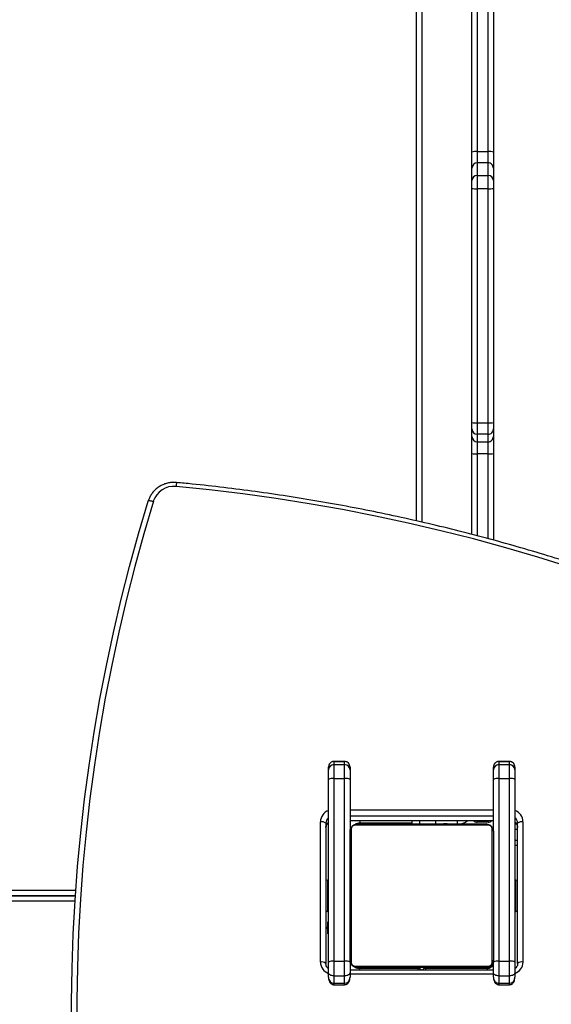
# Model space of a CAD drawing. Units: millimetres. Extents: x 6388 to 10517, y 399 to 6118.
# Drawn here: x 8549 to 8579, y 4611 to 4666 of the extents above; entities that cross this region are included whole.
import ezdxf

# ---------------------------------------------------------------- set-up
doc = ezdxf.new("R2010")
doc.units = ezdxf.units.MM
doc.header["$LTSCALE"] = 100
doc.header["$PDSIZE"] = -1
doc.layers.add('VP-EQ', color=219, linetype='Continuous')
doc.dimstyles.new('Strefa', dxfattribs={"dimtxt": 14, "dimasz": 20, "dimexe": 20, "dimexo": 50, "dimgap": 20, "dimtad": 0, "dimdec": 0, "dimzin": 0, "dimdsep": 46, "dimtxsty": 'Standard', "dimcen": 0.09, "dimadec": 0, "dimazin": 0, "dimtfac": 1, "dimtdec": 4, "dimtofl": 0, "dimtmove": 0, "dimatfit": 3, "dimfxl": 70, "dimfxlon": 1, "dimtolj": 1, "dimtzin": 0, "dimarcsym": 0})

# ---------------------------------------------------------------- blocks, each defined once
blk = doc.blocks.new('*D171')
at = {"layer": 'Defpoints', "color": 0}
for p in [(10027.716, 5971.625), (7852.991, 5565.95), (10027.716, 4653.3)]:
    blk.add_point(p, dxfattribs=at)
at = {"layer": 'VP-EQ', "color": 0, "lineweight": -2}
for p, q in [((7852.991, 5901.625), (7852.991, 5991.625)), ((10027.716, 5901.625), (10027.716, 5991.625)), ((7872.991, 5971.625), (8872.695, 5971.625)), ((10007.716, 5971.625), (8957.028, 5971.625))]:
    blk.add_line(p, q, dxfattribs=at)
at = {"layer": 'VP-EQ', "color": 0}
for points in [[(7872.991, 5974.958), (7872.991, 5968.291), (7852.991, 5971.625)], [(10007.716, 5968.291), (10007.716, 5974.958), (10027.716, 5971.625)]]:
    blk.add_solid(points, dxfattribs=at)
at = {"layer": 'VP-EQ', "color": 0, "insert": (8914.862, 5971.625), "char_height": 14, "attachment_point": 5}
blk.add_mtext('\\A1;2180', dxfattribs=at)
blk = doc.blocks.new('*D172')
at = {"layer": 'Defpoints', "color": 0}
for p in [(7915.595, 5628.554), (8311.046, 3570.681), (10392.752, 3570.681)]:
    blk.add_point(p, dxfattribs=at)
at = {"layer": 'VP-EQ', "color": 0, "lineweight": -2}
for p, q in [((10322.752, 5628.554), (10412.752, 5628.554)), ((10392.752, 5608.554), (10392.752, 4622.874)), ((10392.752, 3590.681), (10392.752, 4533.874)), ((10322.752, 3570.681), (10412.752, 3570.681))]:
    blk.add_line(p, q, dxfattribs=at)
at = {"layer": 'VP-EQ', "color": 0}
for points in [[(10396.085, 5608.554), (10389.418, 5608.554), (10392.752, 5628.554)], [(10389.418, 3590.681), (10396.085, 3590.681), (10392.752, 3570.681)]]:
    blk.add_solid(points, dxfattribs=at)
at = {"layer": 'VP-EQ', "color": 0, "insert": (10392.752, 4578.374), "char_height": 14, "attachment_point": 5, "rotation": 90}
blk.add_mtext('\\A1;2065', dxfattribs=at)
blk = doc.blocks.new('*D173')
at = {"layer": 'Defpoints', "color": 0}
for p in [(7845.416, 5800.281), (8334.156, 3370.681), (10497.319, 3370.681)]:
    blk.add_point(p, dxfattribs=at)
at = {"layer": 'VP-EQ', "color": 0, "lineweight": -2}
for p, q in [((10427.319, 5800.281), (10517.319, 5800.281)), ((10497.319, 5780.281), (10497.319, 4623.744)), ((10497.319, 3390.681), (10497.319, 4534.744)), ((10427.319, 3370.681), (10517.319, 3370.681))]:
    blk.add_line(p, q, dxfattribs=at)
at = {"layer": 'VP-EQ', "color": 0}
for points in [[(10500.652, 5780.281), (10493.985, 5780.281), (10497.319, 5800.281)], [(10493.985, 3390.681), (10500.652, 3390.681), (10497.319, 3370.681)]]:
    blk.add_solid(points, dxfattribs=at)
at = {"layer": 'VP-EQ', "color": 0, "insert": (10497.319, 4579.244), "char_height": 14, "attachment_point": 5, "rotation": 90}
blk.add_mtext('\\A1;2430', dxfattribs=at)
blk = doc.blocks.new('*D174')
at = {"layer": 'Defpoints', "color": 0}
for p in [(10199.462, 6098.206), (7680.603, 5637.823), (10199.462, 4582.589)]:
    blk.add_point(p, dxfattribs=at)
at = {"layer": 'VP-EQ', "color": 0, "lineweight": -2}
for p, q in [((7680.603, 6028.206), (7680.603, 6118.206)), ((10199.462, 6028.206), (10199.462, 6118.206)), ((7700.603, 6098.206), (8871.64, 6098.206)), ((10179.462, 6098.206), (8958.307, 6098.206))]:
    blk.add_line(p, q, dxfattribs=at)
at = {"layer": 'VP-EQ', "color": 0}
for points in [[(7700.603, 6101.539), (7700.603, 6094.872), (7680.603, 6098.206)], [(10179.462, 6094.872), (10179.462, 6101.539), (10199.462, 6098.206)]]:
    blk.add_solid(points, dxfattribs=at)
at = {"layer": 'VP-EQ', "color": 0, "insert": (8914.973, 6098.206), "char_height": 14, "attachment_point": 5}
blk.add_mtext('\\A1;2519', dxfattribs=at)
blk = doc.blocks.new('3060-1S2')
at = {"color": 8, "linetype": 'Continuous', "lineweight": 25}
for p, q in [((8571.046, 4637.973), (8571.046, 4685.663)), ((8574.446, 4641.711), (8574.446, 4637.14)), ((8575.046, 4636.978), (8575.046, 4641.711)), ((8566.446, 4624.554), (8566.446, 4624.55)), ((8567.046, 4624.55), (8567.046, 4624.554)), ((8575.646, 4624.554), (8575.646, 4624.55)), ((8576.246, 4624.55), (8576.246, 4624.554)), ((8567.346, 4621.86), (8575.346, 4621.86)), ((8575.346, 4621.493), (8567.346, 4621.493)), ((8567.346, 4621.26), (8575.346, 4621.26)), ((8567.346, 4621.225), (8567.38, 4621.249)), ((8567.896, 4621.249), (8567.896, 4621.113)), ((8571.247, 4621.083), (8571.247, 4621.249)), ((8572.128, 4621.083), (8572.128, 4621.249)), ((8573.344, 4621.063), (8573.344, 4621.249)), ((8574.446, 4621.249), (8574.446, 4621.163)), ((8575.046, 4621.163), (8575.046, 4621.249)), ((8576.696, 4620.763), (8576.546, 4620.763)), ((8576.546, 4620.163), (8576.696, 4620.163)), ((8502.696, 4617.363), (8552.046, 4617.363)), ((8552.006, 4616.762), (8502.696, 4616.762)), ((8567.896, 4612.906), (8567.896, 4613.012)), ((8574.996, 4613.013), (8574.996, 4612.906)), ((8575.046, 4613.063), (8575.046, 4613.016)), ((8566.446, 4612.176), (8566.446, 4612.099)), ((8567.046, 4612.099), (8567.046, 4612.176)), ((8575.346, 4612.684), (8567.346, 4612.684)), ((8575.646, 4612.176), (8575.646, 4612.099)), ((8576.246, 4612.099), (8576.246, 4612.176))]:
    blk.add_line(p, q, dxfattribs=at)
at = {"color": 7, "linetype": 'Continuous', "lineweight": 25}
for p, q in [((8571.346, 4685.663), (8571.346, 4637.903)), ((8574.146, 4658.549), (8574.146, 4671.643)), ((8574.446, 4671.669), (8574.446, 4658.575)), ((8575.046, 4658.575), (8575.046, 4671.669)), ((8575.346, 4671.643), (8575.346, 4658.549)), ((8574.146, 4657.647), (8574.146, 4658.549)), ((8574.446, 4658.575), (8574.446, 4657.944)), ((8574.446, 4658.575), (8575.046, 4658.575)), ((8575.046, 4657.944), (8575.046, 4658.575)), ((8575.346, 4658.549), (8575.346, 4657.647)), ((8574.446, 4657.944), (8574.446, 4657.248)), ((8575.046, 4657.944), (8574.446, 4657.944)), ((8575.046, 4657.248), (8575.046, 4657.944)), ((8574.146, 4656.952), (8574.146, 4657.647)), ((8574.446, 4657.248), (8574.446, 4656.495)), ((8574.446, 4657.248), (8575.046, 4657.248)), ((8575.046, 4656.495), (8575.046, 4657.248)), ((8575.346, 4657.647), (8575.346, 4656.952)), ((8574.146, 4656.521), (8574.146, 4656.952)), ((8575.346, 4656.952), (8575.346, 4656.521)), ((8574.146, 4643.463), (8574.146, 4656.521)), ((8575.046, 4656.495), (8574.446, 4656.495)), ((8574.446, 4656.495), (8574.446, 4643.437)), ((8575.046, 4643.437), (8575.046, 4656.495)), ((8575.346, 4656.521), (8575.346, 4643.463)), ((8574.146, 4643.099), (8574.146, 4643.463)), ((8574.146, 4642.678), (8574.146, 4643.099)), ((8574.446, 4643.437), (8575.046, 4643.437)), ((8574.446, 4643.437), (8574.446, 4642.8)), ((8575.046, 4642.8), (8575.046, 4643.437)), ((8575.346, 4643.463), (8575.346, 4643.099)), ((8575.346, 4643.099), (8575.346, 4642.678)), ((8574.146, 4641.723), (8574.146, 4642.678)), ((8575.046, 4642.8), (8574.446, 4642.8)), ((8574.446, 4642.8), (8574.446, 4642.379)), ((8574.446, 4642.379), (8575.046, 4642.379)), ((8574.446, 4642.379), (8574.446, 4641.711)), ((8575.046, 4642.379), (8575.046, 4642.8)), ((8575.046, 4641.711), (8575.046, 4642.379)), ((8575.346, 4642.678), (8575.346, 4641.723)), ((8574.146, 4637.218), (8574.146, 4641.723)), ((8575.046, 4641.711), (8574.446, 4641.711)), ((8575.346, 4641.723), (8575.346, 4636.896)), ((8567.046, 4624.554), (8566.446, 4624.554)), ((8566.446, 4624.55), (8566.446, 4624.374)), ((8566.446, 4624.55), (8567.046, 4624.55)), ((8566.446, 4624.374), (8566.446, 4623.6)), ((8566.446, 4624.374), (8567.046, 4624.374)), ((8567.046, 4624.374), (8567.046, 4624.55)), ((8567.046, 4623.6), (8567.046, 4624.374)), ((8576.246, 4624.554), (8575.646, 4624.554)), ((8575.646, 4624.55), (8575.646, 4624.374)), ((8575.646, 4624.55), (8576.246, 4624.55)), ((8575.646, 4624.374), (8575.646, 4623.6)), ((8575.646, 4624.374), (8576.246, 4624.374)), ((8576.246, 4624.374), (8576.246, 4624.55)), ((8576.246, 4623.6), (8576.246, 4624.374)), ((8566.146, 4624.079), (8566.146, 4624.225)), ((8566.146, 4623.538), (8566.146, 4624.079)), ((8567.346, 4624.225), (8567.346, 4624.079)), ((8567.346, 4624.079), (8567.346, 4623.538)), ((8575.346, 4624.079), (8575.346, 4624.225)), ((8575.346, 4623.538), (8575.346, 4624.079)), ((8576.546, 4624.225), (8576.546, 4624.079)), ((8576.546, 4624.079), (8576.546, 4623.538)), ((8566.146, 4613.35), (8566.146, 4623.538)), ((8566.446, 4623.6), (8566.446, 4613.412)), ((8566.446, 4623.6), (8567.046, 4623.6)), ((8567.046, 4613.412), (8567.046, 4623.6)), ((8567.346, 4623.538), (8567.346, 4620.663)), ((8575.346, 4620.663), (8575.346, 4623.538)), ((8575.646, 4623.6), (8575.646, 4613.412)), ((8575.646, 4623.6), (8576.246, 4623.6)), ((8576.246, 4613.412), (8576.246, 4623.6)), ((8576.546, 4623.538), (8576.546, 4613.35)), ((8565.696, 4613.36), (8565.696, 4621.184)), ((8565.996, 4621.106), (8565.996, 4613.282)), ((8567.346, 4621.249), (8575.346, 4621.249)), ((8575.071, 4620.994), (8567.622, 4620.994)), ((8567.746, 4621.063), (8574.946, 4621.063)), ((8570.796, 4621.113), (8567.896, 4621.113)), ((8569.619, 4621.083), (8569.619, 4621.063)), ((8569.641, 4621.083), (8569.641, 4621.063)), ((8569.755, 4621.083), (8569.755, 4621.063)), ((8569.808, 4621.083), (8569.808, 4621.063)), ((8569.906, 4621.083), (8569.969, 4621.083)), ((8569.969, 4621.083), (8569.969, 4621.063)), ((8569.969, 4621.083), (8569.97, 4621.083)), ((8569.97, 4621.083), (8569.97, 4621.063)), ((8569.97, 4621.083), (8569.998, 4621.083)), ((8570.13, 4621.083), (8570.13, 4621.063)), ((8570.212, 4621.083), (8570.212, 4621.063)), ((8570.508, 4621.083), (8570.508, 4621.063)), ((8570.796, 4621.249), (8570.796, 4621.083)), ((8570.94, 4621.083), (8570.94, 4621.063)), ((8570.959, 4621.083), (8570.959, 4621.063)), ((8571.019, 4621.083), (8571.019, 4621.063)), ((8571.314, 4621.083), (8571.314, 4621.063)), ((8571.51, 4621.083), (8571.51, 4621.063)), ((8571.629, 4621.083), (8571.629, 4621.063)), ((8571.774, 4621.083), (8571.774, 4621.063)), ((8571.798, 4621.083), (8571.798, 4621.063)), ((8571.798, 4621.083), (8571.798, 4621.063)), ((8571.799, 4621.083), (8571.799, 4621.063)), ((8571.884, 4621.083), (8571.884, 4621.063)), ((8572.045, 4621.083), (8572.045, 4621.063)), ((8572.045, 4621.083), (8572.046, 4621.083)), ((8572.046, 4621.083), (8572.046, 4621.063)), ((8572.206, 4621.083), (8572.206, 4621.063)), ((8572.263, 4621.083), (8572.263, 4621.063)), ((8572.281, 4621.089), (8572.281, 4621.063)), ((8572.303, 4621.083), (8572.303, 4621.063)), ((8572.416, 4621.083), (8572.416, 4621.063)), ((8572.568, 4621.083), (8572.568, 4621.063)), ((8572.568, 4621.083), (8572.674, 4621.083)), ((8572.674, 4621.083), (8572.674, 4621.063)), ((8572.674, 4621.083), (8572.773, 4621.083)), ((8572.773, 4621.083), (8572.773, 4621.063)), ((8572.929, 4621.083), (8572.929, 4621.063)), ((8573.051, 4621.083), (8573.051, 4621.063)), ((8573.074, 4621.063), (8573.074, 4621.086)), ((8575.046, 4621.163), (8574.446, 4621.163)), ((8576.546, 4621.063), (8576.638, 4621.063)), ((8576.696, 4613.282), (8576.696, 4621.106)), ((8576.996, 4621.184), (8576.996, 4613.36)), ((8567.355, 4620.772), (8567.346, 4620.752)), ((8567.346, 4613.463), (8567.346, 4620.663)), ((8567.415, 4620.787), (8567.415, 4613.338)), ((8575.277, 4613.338), (8575.277, 4620.787)), ((8575.346, 4620.663), (8575.346, 4613.463)), ((8576.696, 4619.863), (8576.546, 4619.863)), ((8566.146, 4617.938), (8566.096, 4617.938)), ((8566.096, 4617.938), (8566.096, 4617.289)), ((8576.596, 4617.938), (8576.546, 4617.938)), ((8576.596, 4617.289), (8576.596, 4617.938)), ((8566.096, 4617.289), (8566.096, 4616.188)), ((8576.596, 4616.188), (8576.596, 4617.289)), ((8552.026, 4617.063), (8502.596, 4617.063)), ((8502.596, 4617.062), (8552.026, 4617.062)), ((8566.096, 4616.188), (8566.146, 4616.188)), ((8576.546, 4616.188), (8576.596, 4616.188)), ((8566.112, 4615.608), (8566.146, 4615.608)), ((8566.112, 4615.314), (8566.112, 4615.608)), ((8565.996, 4615.314), (8566.112, 4615.314)), ((8566.112, 4615.224), (8565.996, 4615.224)), ((8566.112, 4614.929), (8566.112, 4615.224)), ((8566.146, 4614.929), (8566.112, 4614.929)), ((8566.146, 4612.773), (8566.146, 4613.35)), ((8566.446, 4613.412), (8567.046, 4613.412)), ((8566.446, 4613.412), (8566.446, 4612.588)), ((8567.046, 4612.588), (8567.046, 4613.412)), ((8567.346, 4613.372), (8567.36, 4613.343)), ((8567.346, 4613.35), (8567.346, 4612.773)), ((8575.346, 4612.773), (8575.346, 4613.35)), ((8575.646, 4613.412), (8576.246, 4613.412)), ((8575.646, 4613.412), (8575.646, 4612.588)), ((8576.246, 4612.588), (8576.246, 4613.412)), ((8576.546, 4613.35), (8576.546, 4612.773)), ((8566.146, 4612.519), (8566.146, 4612.773)), ((8575.346, 4612.906), (8567.346, 4612.906)), ((8567.346, 4612.773), (8567.346, 4612.519)), ((8567.622, 4613.132), (8575.071, 4613.132)), ((8574.946, 4613.063), (8567.746, 4613.063)), ((8567.896, 4613.012), (8571.146, 4613.012)), ((8569.618, 4613.063), (8569.618, 4613.039)), ((8569.642, 4613.043), (8569.642, 4613.063)), ((8569.764, 4613.043), (8569.764, 4613.063)), ((8569.92, 4613.043), (8569.92, 4613.063)), ((8570.019, 4613.043), (8569.92, 4613.043)), ((8570.019, 4613.043), (8570.019, 4613.063)), ((8570.125, 4613.043), (8570.019, 4613.043)), ((8570.125, 4613.043), (8570.125, 4613.063)), ((8570.277, 4613.043), (8570.277, 4613.063)), ((8570.389, 4613.043), (8570.389, 4613.063)), ((8570.412, 4613.036), (8570.412, 4613.063)), ((8570.43, 4613.043), (8570.43, 4613.063)), ((8570.487, 4613.043), (8570.487, 4613.063)), ((8570.647, 4613.043), (8570.647, 4613.063)), ((8570.648, 4613.043), (8570.647, 4613.043)), ((8570.648, 4613.043), (8570.648, 4613.063)), ((8570.809, 4613.043), (8570.809, 4613.063)), ((8570.894, 4613.043), (8570.894, 4613.063)), ((8570.895, 4613.043), (8570.895, 4613.063)), ((8570.895, 4613.043), (8570.895, 4613.063)), ((8570.919, 4613.043), (8570.919, 4613.063)), ((8571.064, 4613.043), (8571.064, 4613.063)), ((8571.146, 4613.012), (8571.146, 4613.043)), ((8571.183, 4613.043), (8571.183, 4613.063)), ((8571.379, 4613.043), (8571.379, 4613.063)), ((8571.546, 4613.063), (8571.546, 4613.013)), ((8571.546, 4613.013), (8574.996, 4613.013)), ((8571.674, 4613.043), (8571.674, 4613.063)), ((8571.734, 4613.043), (8571.734, 4613.063)), ((8571.753, 4613.043), (8571.753, 4613.063)), ((8572.185, 4613.043), (8572.185, 4613.063)), ((8572.481, 4613.043), (8572.481, 4613.063)), ((8572.563, 4613.043), (8572.563, 4613.063)), ((8572.722, 4613.043), (8572.695, 4613.043)), ((8572.722, 4613.043), (8572.722, 4613.063)), ((8572.724, 4613.043), (8572.722, 4613.043)), ((8572.724, 4613.043), (8572.724, 4613.063)), ((8572.786, 4613.043), (8572.724, 4613.043)), ((8572.885, 4613.043), (8572.885, 4613.063)), ((8572.938, 4613.043), (8572.938, 4613.063)), ((8573.052, 4613.043), (8573.052, 4613.063)), ((8573.073, 4613.043), (8573.073, 4613.063)), ((8575.346, 4612.519), (8575.346, 4612.773)), ((8576.546, 4612.773), (8576.546, 4612.519)), ((8566.446, 4612.588), (8567.046, 4612.588)), ((8566.446, 4612.588), (8566.446, 4612.176)), ((8566.446, 4612.176), (8567.046, 4612.176)), ((8567.046, 4612.176), (8567.046, 4612.588)), ((8575.646, 4612.588), (8576.246, 4612.588)), ((8575.646, 4612.588), (8575.646, 4612.176)), ((8575.646, 4612.176), (8576.246, 4612.176)), ((8576.246, 4612.176), (8576.246, 4612.588)), ((8566.446, 4612.099), (8567.046, 4612.099)), ((8575.646, 4612.099), (8576.246, 4612.099))]:
    blk.add_line(p, q, dxfattribs=at)
at = {"color": 7, "linetype": 'Continuous', "lineweight": 25, "flags": 128}
for points in [[(8579.619, 4635.397), (8577.833, 4635.953), (8576.037, 4636.475), (8574.23, 4636.966), (8572.415, 4637.423), (8570.591, 4637.848), (8568.759, 4638.24), (8566.92, 4638.598), (8565.074, 4638.924), (8563.222, 4639.216), (8561.365, 4639.475), (8559.504, 4639.7), (8557.638, 4639.892)], [(8556.084, 4639.072), (8556.089, 4639.085), (8556.106, 4639.095), (8556.132, 4639.101), (8556.168, 4639.102), (8556.212, 4639.099), (8556.261, 4639.092), (8556.315, 4639.081), (8556.372, 4639.067)], [(8551.818, 4609.252), (8551.81, 4611.141), (8551.84, 4613.029), (8551.906, 4614.917), (8552.009, 4616.802), (8552.148, 4618.686), (8552.324, 4620.567), (8552.537, 4622.444), (8552.787, 4624.317), (8553.073, 4626.186), (8553.395, 4628.048), (8553.753, 4629.905), (8554.148, 4631.754), (8554.578, 4633.597), (8555.045, 4635.431), (8555.546, 4637.256), (8556.084, 4639.072)], [(8556.372, 4639.067), (8555.836, 4637.256), (8555.335, 4635.436), (8554.87, 4633.608), (8554.441, 4631.771), (8554.048, 4629.927), (8553.69, 4628.075), (8553.369, 4626.218), (8553.084, 4624.355), (8552.835, 4622.488), (8552.623, 4620.616), (8552.447, 4618.74), (8552.308, 4616.862), (8552.205, 4614.982), (8552.139, 4613.1), (8552.11, 4611.217), (8552.118, 4609.334)], [(8566.096, 4617.938), (8566.011, 4617.909), (8565.996, 4617.903)], [(8576.696, 4617.903), (8576.682, 4617.909), (8576.596, 4617.938)], [(8565.996, 4616.223), (8566.011, 4616.216), (8566.096, 4616.188)], [(8576.596, 4616.188), (8576.682, 4616.216), (8576.696, 4616.223)], [(8566.446, 4612.588), (8566.388, 4612.592), (8566.332, 4612.602), (8566.28, 4612.619), (8566.234, 4612.642), (8566.197, 4612.67), (8566.169, 4612.702), (8566.152, 4612.737), (8566.146, 4612.773)], [(8567.346, 4612.773), (8567.341, 4612.737), (8567.324, 4612.702), (8567.296, 4612.67), (8567.259, 4612.642), (8567.213, 4612.619), (8567.161, 4612.602), (8567.105, 4612.592), (8567.046, 4612.588)], [(8575.646, 4612.588), (8575.588, 4612.592), (8575.532, 4612.602), (8575.48, 4612.619), (8575.434, 4612.642), (8575.397, 4612.67), (8575.369, 4612.702), (8575.352, 4612.737), (8575.346, 4612.773)], [(8576.546, 4612.773), (8576.541, 4612.737), (8576.524, 4612.702), (8576.496, 4612.67), (8576.459, 4612.642), (8576.413, 4612.619), (8576.361, 4612.602), (8576.305, 4612.592), (8576.246, 4612.588)]]:
    blk.add_lwpolyline(points, dxfattribs=at)
at = {"color": 8, "linetype": 'Continuous', "lineweight": 25, "flags": 128}
for points in [[(8571.111, 4612.906), (8571.117, 4612.924), (8571.129, 4612.962), (8571.139, 4612.99), (8571.144, 4613.007), (8571.146, 4613.012)], [(8571.546, 4613.013), (8571.548, 4613.007), (8571.554, 4612.99), (8571.563, 4612.962), (8571.576, 4612.925), (8571.582, 4612.906)]]:
    blk.add_lwpolyline(points, dxfattribs=at)
at = {"color": 7, "linetype": 'Continuous', "lineweight": 25}
for centre, radius, start, end in [((8574.372, 4657.696), 0.883, 85.1748, 104.8174), ((8575.121, 4657.696), 0.883, 75.1815, 94.8264), ((8574.445, 4657.645), 0.298, 89.7007, 179.6997), ((8575.048, 4657.645), 0.298, 0.2978, 90.3019), ((8574.445, 4656.95), 0.298, 89.7098, 179.6906), ((8575.048, 4656.95), 0.298, 0.3068, 90.2928), ((8574.372, 4657.387), 0.895, 255.4012, 274.7693), ((8575.121, 4657.387), 0.895, 265.2296, 284.5999), ((8574.372, 4644.328), 0.894, 255.387, 274.7836), ((8574.446, 4643.099), 0.299, 180.1085, 270.1059), ((8575.121, 4644.328), 0.894, 265.2153, 284.6141), ((8575.047, 4643.099), 0.299, 269.8915, 359.8941), ((8574.446, 4642.679), 0.299, 180.1124, 270.1111), ((8575.047, 4642.679), 0.299, 269.8863, 359.8901), ((8574.371, 4643.535), 1.826, 262.926, 272.3593), ((8575.122, 4643.535), 1.826, 267.6401, 277.0746), ((8557.513, 4638.699), 1.199, 84.0199, 162.1247), ((8566.444, 4624.076), 0.297, 89.478, 179.4604), ((8567.049, 4624.076), 0.297, 0.5396, 90.522), ((8575.644, 4624.076), 0.297, 89.478, 179.4604), ((8576.249, 4624.076), 0.297, 0.5396, 90.522), ((8566.375, 4623.192), 0.414, 80.0302, 123.4587), ((8567.118, 4623.192), 0.414, 56.5413, 99.9698), ((8575.575, 4623.192), 0.414, 80.0302, 123.4587), ((8576.318, 4623.192), 0.414, 56.5413, 99.9698), ((8565.766, 4620.836), 0.355, 49.6233, 101.3612), ((8567.751, 4620.909), 0.154, 91.5595, 146.5366), ((8567.896, 4620.513), 0.6, 90, 116.557), ((8573.396, 4621.813), 0.75, 270, 311.3347), ((8574.446, 4621.463), 0.3, 225.2751, 270), ((8574.942, 4620.909), 0.154, 33.4744, 88.4294), ((8575.046, 4621.463), 0.3, 270, 314.7249), ((8576.926, 4620.836), 0.355, 78.6388, 130.3767), ((8567.5, 4620.658), 0.154, 123.4925, 178.4021), ((8575.193, 4620.658), 0.154, 1.603, 56.5193), ((8565.766, 4613.012), 0.355, 49.5928, 101.3746), ((8566.375, 4613.005), 0.413, 79.9966, 123.4923), ((8567.118, 4613.005), 0.413, 56.5077, 100.0034), ((8567.501, 4613.467), 0.154, 181.62, 236.4668), ((8575.046, 4613.363), 0.3, 270, 0), ((8575.192, 4613.467), 0.154, 303.5214, 358.375), ((8575.575, 4613.005), 0.413, 79.9966, 123.4923), ((8576.318, 4613.005), 0.413, 56.5077, 100.0034), ((8576.926, 4613.012), 0.355, 78.6254, 130.4072), ((8567.751, 4613.217), 0.154, 213.4916, 268.3787), ((8567.896, 4613.612), 0.6, 243.8289, 270), ((8571.146, 4612.812), 0.2, 27.9666, 90), ((8571.546, 4612.813), 0.2, 90, 152.13), ((8574.942, 4613.217), 0.154, 271.6324, 326.4973), ((8574.996, 4613.413), 0.4, 270, 331.045)]:
    blk.add_arc(centre, radius, start, end, dxfattribs=at)
at = {"color": 8, "linetype": 'Continuous', "lineweight": 25}
for centre, radius, start, end in [((8559.225, 4639.803), 1.589, 168.7758, 176.816), ((8566.378, 4621.175), 0.681, 109.8495, 179.2111), ((8576.319, 4621.177), 0.677, 0.5517, 70.3877), ((8566.378, 4621.104), 0.382, 127.4001, 179.7165), ((8566.379, 4620.871), 0.383, 127.4461, 179.6704), ((8576.314, 4621.104), 0.383, 0.3296, 52.5539), ((8576.314, 4620.871), 0.382, 0.2835, 52.5999), ((8566.374, 4613.366), 0.677, 180.5501, 250.3893), ((8576.316, 4613.369), 0.681, 289.8016, 359.2591)]:
    blk.add_arc(centre, radius, start, end, dxfattribs=at)
at = {"color": 7, "linetype": 'Continuous', "lineweight": 25}
for centre, major_axis, ratio, start_param, end_param in [((8566.446, 4624.225), (0, 0.325), 0.923009, 1.02821, 1.570796), ((8567.046, 4624.225), (0, 0.325), 0.923009, 4.712389, 6.283185), ((8575.646, 4624.225), (0, 0.325), 0.923009, 1.02821, 1.570796), ((8576.246, 4624.225), (0, 0.325), 0.923009, 4.712389, 6.283185), ((8566.446, 4612.519), (0, 0.343), 0.875276, 1.570796, 3.141593), ((8567.046, 4612.519), (0, 0.343), 0.875276, 3.141593, 4.712389), ((8575.646, 4612.519), (0, 0.343), 0.875276, 1.570796, 3.141593), ((8576.246, 4612.519), (0, 0.343), 0.875276, 3.141593, 4.712389)]:
    blk.add_ellipse(centre, major_axis=major_axis, ratio=ratio, start_param=start_param, end_param=end_param, dxfattribs=at)
at = {"color": 8, "linetype": 'Continuous', "lineweight": 25}
for centre in [(8566.446, 4624.225), (8575.646, 4624.225)]:
    blk.add_ellipse(centre, major_axis=(0, 0.325), ratio=0.923009, start_param=0, end_param=1.02821, dxfattribs=at)
at = {"color": 7, "linetype": 'Continuous', "lineweight": 25}
for points, knots in [([(8557.666, 4640.113), (8557.624, 4640.115), (8557.509, 4640.123), (8557.321, 4640.111), (8557.106, 4640.068), (8556.901, 4639.994), (8556.708, 4639.892), (8556.533, 4639.764), (8556.379, 4639.612), (8556.249, 4639.441), (8556.149, 4639.261), (8556.105, 4639.136), (8556.085, 4639.077)], [0, 0, 0, 0, 0.061523, 0.167422, 0.273413, 0.379392, 0.485336, 0.591224, 0.697022, 0.802679, 0.908201, 1, 1, 1, 1]), ([(8619.359, 4611.916), (8619.137, 4612.129), (8618.494, 4612.749), (8617.413, 4613.759), (8616.109, 4614.936), (8614.784, 4616.09), (8613.438, 4617.221), (8612.071, 4618.33), (8610.684, 4619.415), (8609.277, 4620.475), (8607.851, 4621.512), (8606.407, 4622.524), (8604.944, 4623.511), (8603.463, 4624.474), (8601.965, 4625.41), (8600.45, 4626.321), (8598.918, 4627.206), (8597.371, 4628.064), (8595.808, 4628.896), (8594.23, 4629.701), (8592.637, 4630.479), (8591.031, 4631.229), (8589.411, 4631.952), (8587.778, 4632.648), (8586.132, 4633.315), (8584.475, 4633.954), (8582.806, 4634.564), (8581.126, 4635.146), (8579.436, 4635.699), (8577.735, 4636.223), (8576.026, 4636.718), (8574.308, 4637.183), (8572.581, 4637.619), (8570.847, 4638.025), (8569.106, 4638.402), (8567.358, 4638.749), (8565.603, 4639.066), (8563.844, 4639.353), (8562.079, 4639.61), (8560.31, 4639.836), (8558.838, 4640), (8557.956, 4640.085), (8557.666, 4640.113)], [0, 0, 0, 0, 0.013508, 0.0391361, 0.064765, 0.0903934, 0.1160222, 0.141651, 0.1672797, 0.1929087, 0.2185379, 0.244167, 0.2697961, 0.2954252, 0.3210545, 0.3466839, 0.3723131, 0.3979425, 0.4235719, 0.4492014, 0.4748311, 0.5004608, 0.5260903, 0.5517201, 0.5773496, 0.6029797, 0.6286095, 0.6542395, 0.6798695, 0.7054991, 0.7311292, 0.7567593, 0.7823891, 0.8080194, 0.8336497, 0.8592796, 0.8849098, 0.91054, 0.9361703, 0.9618002, 0.9874308, 1, 1, 1, 1]), ([(8566.446, 4624.554), (8566.423, 4624.552), (8566.37, 4624.548), (8566.294, 4624.513), (8566.227, 4624.457), (8566.199, 4624.41), (8566.185, 4624.386)], [0, 0, 0, 0, 0.209259, 0.476906, 0.744152, 1, 1, 1, 1]), ([(8567.346, 4624.225), (8567.345, 4624.253), (8567.341, 4624.312), (8567.308, 4624.396), (8567.254, 4624.47), (8567.181, 4624.524), (8567.109, 4624.551), (8567.063, 4624.553), (8567.046, 4624.554)], [0, 0, 0, 0, 0.178185, 0.377508, 0.560777, 0.734217, 0.903268, 1, 1, 1, 1]), ([(8575.646, 4624.554), (8575.623, 4624.552), (8575.57, 4624.548), (8575.494, 4624.513), (8575.427, 4624.457), (8575.399, 4624.41), (8575.385, 4624.386)], [0, 0, 0, 0, 0.209259, 0.476906, 0.744152, 1, 1, 1, 1]), ([(8576.546, 4624.225), (8576.545, 4624.253), (8576.541, 4624.312), (8576.508, 4624.396), (8576.454, 4624.47), (8576.381, 4624.524), (8576.309, 4624.551), (8576.263, 4624.553), (8576.246, 4624.554)], [0, 0, 0, 0, 0.178185, 0.377508, 0.560777, 0.734217, 0.903268, 1, 1, 1, 1]), ([(8565.996, 4620.873), (8565.997, 4620.887), (8565.999, 4620.936), (8566.022, 4621.017), (8566.073, 4621.105), (8566.124, 4621.146), (8566.146, 4621.163)], [0, 0, 0, 0, 0.12334, 0.44329, 0.761737, 1, 1, 1, 1]), ([(8567.346, 4620.663), (8567.348, 4620.69), (8567.351, 4620.746), (8567.378, 4620.827), (8567.417, 4620.893), (8567.458, 4620.941), (8567.505, 4620.984), (8567.56, 4621.019), (8567.644, 4621.054), (8567.704, 4621.059), (8567.746, 4621.063)], [0, 0, 0, 0, 0.143067, 0.299545, 0.405387, 0.489638, 0.574596, 0.683125, 0.780407, 1, 1, 1, 1]), ([(8567.622, 4620.994), (8567.601, 4620.992), (8567.572, 4620.99), (8567.528, 4620.972), (8567.498, 4620.954), (8567.473, 4620.931), (8567.451, 4620.905), (8567.431, 4620.869), (8567.418, 4620.828), (8567.416, 4620.8), (8567.415, 4620.787)], [0, 0, 0, 0, 0.244996, 0.340922, 0.437659, 0.50861, 0.579501, 0.675586, 0.836504, 1, 1, 1, 1]), ([(8574.946, 4621.063), (8574.973, 4621.061), (8575.03, 4621.058), (8575.111, 4621.031), (8575.177, 4620.992), (8575.225, 4620.951), (8575.268, 4620.904), (8575.302, 4620.849), (8575.338, 4620.765), (8575.343, 4620.705), (8575.346, 4620.663)], [0, 0, 0, 0, 0.143094, 0.299553, 0.405396, 0.489675, 0.574607, 0.683148, 0.78043, 1, 1, 1, 1]), ([(8575.277, 4620.787), (8575.276, 4620.808), (8575.274, 4620.837), (8575.256, 4620.881), (8575.238, 4620.911), (8575.215, 4620.936), (8575.189, 4620.958), (8575.153, 4620.978), (8575.111, 4620.992), (8575.084, 4620.993), (8575.071, 4620.994)], [0, 0, 0, 0, 0.245017, 0.340899, 0.437676, 0.508583, 0.579549, 0.67563, 0.836582, 1, 1, 1, 1]), ([(8576.546, 4621.166), (8576.572, 4621.144), (8576.625, 4621.098), (8576.675, 4621.006), (8576.695, 4620.929), (8576.696, 4620.884), (8576.696, 4620.873)], [0, 0, 0, 0, 0.287648, 0.59339, 0.904812, 1, 1, 1, 1]), ([(8566.146, 4612.99), (8566.121, 4613.012), (8566.068, 4613.058), (8566.017, 4613.149), (8565.998, 4613.227), (8565.997, 4613.272), (8565.996, 4613.282)], [0, 0, 0, 0, 0.287648, 0.59339, 0.904812, 1, 1, 1, 1]), ([(8567.746, 4613.063), (8567.719, 4613.064), (8567.663, 4613.067), (8567.582, 4613.095), (8567.516, 4613.134), (8567.468, 4613.174), (8567.425, 4613.221), (8567.39, 4613.276), (8567.355, 4613.36), (8567.35, 4613.421), (8567.346, 4613.463)], [0, 0, 0, 0, 0.1430942, 0.2995274, 0.4053662, 0.4896411, 0.5746222, 0.6831013, 0.7803793, 1, 1, 1, 1]), ([(8567.415, 4613.338), (8567.417, 4613.318), (8567.419, 4613.289), (8567.437, 4613.244), (8567.455, 4613.215), (8567.478, 4613.189), (8567.504, 4613.167), (8567.54, 4613.147), (8567.582, 4613.134), (8567.609, 4613.132), (8567.622, 4613.132)], [0, 0, 0, 0, 0.244969, 0.340938, 0.437636, 0.508549, 0.579519, 0.675607, 0.83657, 1, 1, 1, 1]), ([(8575.346, 4613.463), (8575.345, 4613.436), (8575.342, 4613.379), (8575.314, 4613.299), (8575.276, 4613.232), (8575.235, 4613.184), (8575.188, 4613.141), (8575.133, 4613.107), (8575.049, 4613.071), (8574.988, 4613.066), (8574.946, 4613.063)], [0, 0, 0, 0, 0.143121, 0.299536, 0.405375, 0.489678, 0.574633, 0.683124, 0.780402, 1, 1, 1, 1]), ([(8575.071, 4613.132), (8575.091, 4613.133), (8575.12, 4613.135), (8575.165, 4613.153), (8575.195, 4613.172), (8575.22, 4613.194), (8575.242, 4613.22), (8575.262, 4613.256), (8575.275, 4613.298), (8575.277, 4613.325), (8575.277, 4613.338)], [0, 0, 0, 0, 0.244986, 0.340912, 0.43765, 0.50856, 0.579571, 0.675656, 0.836575, 1, 1, 1, 1]), ([(8576.696, 4613.282), (8576.696, 4613.269), (8576.694, 4613.22), (8576.671, 4613.138), (8576.62, 4613.051), (8576.568, 4613.01), (8576.546, 4612.992)], [0, 0, 0, 0, 0.1233407, 0.4432766, 0.7617363, 1, 1, 1, 1]), ([(8566.146, 4612.519), (8566.148, 4612.489), (8566.15, 4612.419), (8566.174, 4612.319), (8566.218, 4612.227), (8566.277, 4612.159), (8566.349, 4612.114), (8566.409, 4612.1), (8566.442, 4612.099), (8566.446, 4612.099)], [0, 0, 0, 0, 0.15969, 0.367609, 0.537088, 0.686005, 0.829951, 0.974984, 1, 1, 1, 1]), ([(8567.046, 4612.099), (8567.077, 4612.103), (8567.133, 4612.109), (8567.205, 4612.152), (8567.261, 4612.209), (8567.304, 4612.284), (8567.339, 4612.388), (8567.344, 4612.47), (8567.346, 4612.519)], [0, 0, 0, 0, 0.1578998, 0.2936268, 0.4266479, 0.5712563, 0.7429767, 1, 1, 1, 1]), ([(8575.346, 4612.519), (8575.348, 4612.489), (8575.35, 4612.419), (8575.374, 4612.319), (8575.418, 4612.227), (8575.477, 4612.159), (8575.549, 4612.114), (8575.609, 4612.1), (8575.642, 4612.099), (8575.646, 4612.099)], [0, 0, 0, 0, 0.159689, 0.367607, 0.537085, 0.686001, 0.829912, 0.974984, 1, 1, 1, 1]), ([(8576.246, 4612.099), (8576.277, 4612.103), (8576.333, 4612.109), (8576.405, 4612.152), (8576.461, 4612.209), (8576.504, 4612.284), (8576.539, 4612.388), (8576.544, 4612.47), (8576.546, 4612.519)], [0, 0, 0, 0, 0.1578998, 0.2936268, 0.4266479, 0.5712563, 0.7429767, 1, 1, 1, 1])]:
    blk.add_open_spline(points, degree=3, knots=knots, dxfattribs=at)
blk = doc.blocks.new('3060-1S2__2d__')
at = {"layer": 'VP-EQ', "color": 0}
blk.add_blockref('3060-1S2', (0, 0), dxfattribs=at)

msp = doc.modelspace()

# ---------------------------------------------------------------- block references
at = {"layer": 'VP-EQ', "color": 0}
msp.add_blockref('3060-1S2__2d__', (0, 0), dxfattribs=at)

# ---------------------------------------------------------------- dimensions: what is measured, and where the dimension line sits
dim = msp.add_linear_dim(base=(10199.462, 6098.206), p1=(7680.603, 5637.823), p2=(10199.462, 4582.589), dimstyle='Strefa', dxfattribs=at)
dim.commit()
dim.dimension.update_dxf_attribs({"geometry": '*D174', "text_midpoint": (8914.973, 6098.206), "dimtype": 160})
dim = msp.add_linear_dim(base=(10027.716, 5971.625), p1=(7852.991, 5565.95), p2=(10027.716, 4653.3), text='2180', dimstyle='Strefa', dxfattribs=at)
dim.commit()
dim.dimension.update_dxf_attribs({"geometry": '*D171', "text_midpoint": (8914.862, 5971.625), "dimtype": 160})
dim = msp.add_linear_dim(base=(10497.319, 3370.681), p1=(7845.416, 5800.281), p2=(8334.156, 3370.681), angle=90, dimstyle='Strefa', dxfattribs=at)
dim.commit()
dim.dimension.update_dxf_attribs({"geometry": '*D173', "text_midpoint": (10497.319, 4579.244), "dimtype": 160})
dim = msp.add_linear_dim(base=(10392.752, 3570.681), p1=(7915.595, 5628.554), p2=(8311.046, 3570.681), angle=90, text='2065', dimstyle='Strefa', dxfattribs=at)
dim.commit()
dim.dimension.update_dxf_attribs({"geometry": '*D172', "text_midpoint": (10392.752, 4578.374), "dimtype": 160})

doc.saveas('drawing.dxf')
